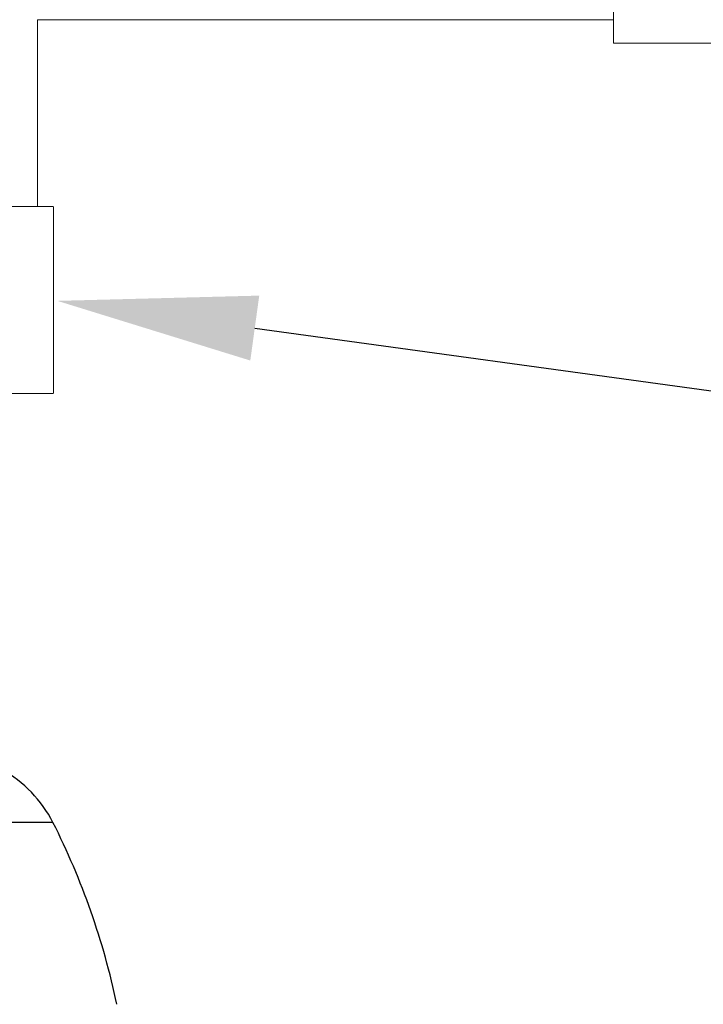
# Model space of a CAD drawing. Extents: x -71.2 to -49.8, y -116.6 to -65.6.
# Drawn here: x -56.8 to -55.4, y -71.1 to -69.2 of the extents above; entities that cross this region are included whole.
import ezdxf
from ezdxf import colors
from ezdxf.entities.mleader import LeaderData, LeaderLine
from ezdxf.math import Vec2, Vec3

# ---------------------------------------------------------------- set-up
doc = ezdxf.new("R2010")
doc.units = 0
doc.header["$MEASUREMENT"] = 0
doc.layers.get('0').update_dxf_attribs({"linetype": 'CONTINUOUS'})

msp = doc.modelspace()

# ---------------------------------------------------------------- linework, layer by layer
at = {"color": 7, "linetype": 'Continuous', "lineweight": 20}
for p, q in [((-55.5663, -69.2134), (-55.5663, -65.5571)), ((-56.7225, -69.1665), (-55.5663, -69.1665)), ((-56.7225, -69.1665), (-56.7225, -69.5415)), ((-55.0038, -69.2134), (-55.5663, -69.2134)), ((-56.6913, -69.5415), (-59.1288, -69.5415)), ((-56.6903, -69.9165), (-56.6903, -69.5415)), ((-56.6913, -69.9165), (-59.1288, -69.9165))]:
    msp.add_line(p, q, dxfattribs=at)
msp.add_line((-56.6912, -70.7777), (-59.1225, -70.7777))
for centre, radius, start, end in [((-56.9142, -70.8907), 0.25, 26.8763, 61.0887), ((-58.0071, -71.4446), 1.4753, 11.8138, 26.8763)]:
    msp.add_arc(centre, radius, start, end)

# ---------------------------------------------------------------- leaders
ml = msp.add_multileader_mtext('Standard')
ml.set_content('', color=256)
ml.set_leader_properties()
ml.build(insert=Vec2(0, 0))
ml.multileader.update_dxf_attribs({"text_right_attachment_type": 6, "dogleg_length": 0.36, "arrow_head_size": 0.4})
ctx = ml.context
ctx.base_point, ctx.char_height, ctx.arrow_head_size, ctx.landing_gap_size, ctx.plane_origin = Vec3(-52.9662, -70.1933), 0.18, 0.4, 0.09, Vec3(-56.6824, -69.7308)
ctx.right_attachment = 6
notes = []
notes.append((ctx, [(0, (1, 1, 0), (-53.3262, -70.1933), (1, 0), 0.36, [(0, [(-56.6824, -69.7308)], 0, [])])]))
ctx.mtext.insert, ctx.mtext.flow_direction = Vec3(-52.8762, -70.1033), 5
for ctx, leaders in notes:
    for number, flags, end, landing, length, lines in leaders:
        leader = LeaderData()
        leader.index, (leader.has_last_leader_line, leader.has_dogleg_vector, leader.attachment_direction) = number, flags
        leader.last_leader_point, leader.dogleg_vector, leader.dogleg_length = Vec3(end), Vec3(landing), length
        for number, points, colour, breaks in lines:
            line = LeaderLine()
            line.index, line.vertices, line.color, line.breaks = number, Vec3.list(points), colors.encode_raw_color(colour), breaks
            leader.lines.append(line)
        ctx.leaders.append(leader)

doc.saveas('drawing.dxf')
